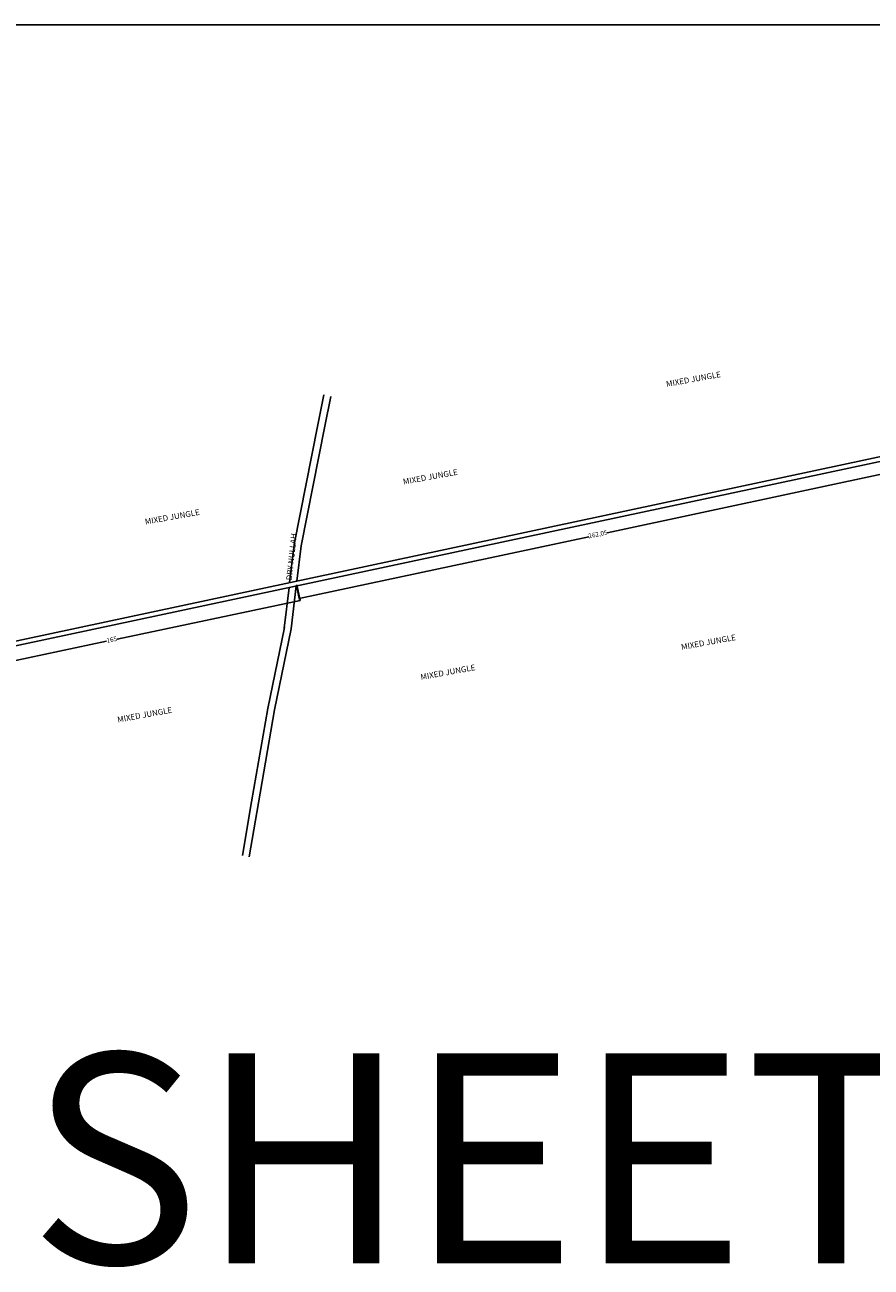
# Model space of a CAD drawing. Units: millimetres. Extents: x 14418 to 19918, y 8397 to 28586.
# Drawn here: x 16196 to 16214, y 9061 to 9088 of the extents above; entities that cross this region are included whole.
import ezdxf

# ---------------------------------------------------------------- set-up
doc = ezdxf.new("R2010")
doc.units = ezdxf.units.MM
doc.linetypes.add('ACAD_ISO02W100', pattern=[15, 12, -3])
for name, color, linetype in [('dimension', 10, 'Continuous'), ('Existing Kutcha Struc.', 12, 'Continuous'), ('Existing Road', 8, 'Continuous'), ('Katcha Rd Existing', 5, 'Continuous'), ('Nullah', 140, 'Continuous'), ('TCPO', 7, 'Continuous'), ('Text', 7, 'Continuous'), ('Tuhet Bnd', 170, 'ACAD_ISO02W100')]:
    doc.layers.add(name, color=color, linetype=linetype)
doc.styles.get("Standard").update_dxf_attribs({"font": 'ARIALN.TTF'})
doc.dimstyles.new('ISO-25', dxfattribs={"dimtxt": 2, "dimasz": 1, "dimexe": 0, "dimexo": 0.625, "dimtad": 0, "dimdec": 1, "dimdsep": 46, "dimtxsty": 'Standard', "dimblk": 'ARCHTICK', "dimcen": 2.5, "dimclrd": 7, "dimclre": 7, "dimclrt": 7, "dimadec": 0, "dimazin": 0, "dimtfac": 1, "dimtdec": 1, "dimtmove": 0, "dimatfit": 3, "dimldrblk": 'OBLIQUE', "dimfxl": 1, "dimlwd": 5, "dimlwe": 5, "dimarcsym": 0})

# ---------------------------------------------------------------- blocks, each defined once
blk = doc.blocks.new('_ArchTick')
at = {"layer": 'Existing Kutcha Struc.', "color": 0, "const_width": 0.15}
blk.add_lwpolyline([(-0.5, -0.5), (0.5, 0.5)], dxfattribs=at)
blk = doc.blocks.new('*D1822')
at = {"layer": 'Defpoints', "color": 0, "ltscale": 0.002}
for p in [(13781.13, 8707.09), (13524.84, 8652.45), (13526.19, 8646.08)]:
    blk.add_point(p, dxfattribs=at)
at = {"layer": 'dimension', "color": 7, "lineweight": 25, "ltscale": 0.002}
for p, q in [((13781.26, 8706.48), (13782.48, 8700.73)), ((13524.97, 8651.84), (13526.19, 8646.08))]:
    blk.add_line(p, q, dxfattribs=at)
at = {"layer": 'dimension', "color": 7, "lineweight": -2, "ltscale": 0.002}
for p, q in [((13782.48, 8700.73), (13658.3, 8674.25)), ((13526.19, 8646.08), (13650.38, 8672.56))]:
    blk.add_line(p, q, dxfattribs=at)
for p, rotation in [((13782.48, 8700.73), 12.03629476557478), ((13526.19, 8646.08), 192.0362947655748)]:
    blk.add_blockref('_ArchTick', p, dxfattribs=dict(at, rotation=rotation))
at = {"layer": 'dimension', "color": 7, "ltscale": 0.002, "insert": (13654.34, 8673.41), "char_height": 2, "attachment_point": 5, "rotation": 12.0363}
blk.add_mtext('262,05', dxfattribs=at)
blk = doc.blocks.new('_Oblique')
at = {"layer": 'Tuhet Bnd', "color": 0, "lineweight": -2}
blk.add_line((-0.5, -0.5), (0.5, 0.5), dxfattribs=at)
blk = doc.blocks.new('*D1823')
at = {"layer": 'Defpoints', "color": 0, "ltscale": 0.002}
for p in [(13525.04, 8652.49), (13363.6, 8618.42), (13365.13, 8611.18)]:
    blk.add_point(p, dxfattribs=at)
at = {"layer": 'dimension', "color": 7, "lineweight": 25, "ltscale": 0.002}
for p, q in [((13525.17, 8651.88), (13526.57, 8645.26)), ((13363.73, 8617.81), (13365.13, 8611.18))]:
    blk.add_line(p, q, dxfattribs=at)
at = {"layer": 'dimension', "color": 7, "lineweight": -2, "ltscale": 0.002}
for p, q in [((13526.57, 8645.26), (13448.17, 8628.71)), ((13365.13, 8611.18), (13443.54, 8627.73))]:
    blk.add_line(p, q, dxfattribs=at)
for p, rotation in [((13526.57, 8645.26), 11.918090338179), ((13365.13, 8611.18), 191.918090338179)]:
    blk.add_blockref('_ArchTick', p, dxfattribs=dict(at, rotation=rotation))
at = {"layer": 'dimension', "color": 7, "ltscale": 0.002, "insert": (13445.85, 8628.22), "char_height": 2, "attachment_point": 5, "rotation": 11.9181}
blk.add_mtext('165', dxfattribs=at)
blk = doc.blocks.new('A$C49D56AFF')
at = {"layer": 'Katcha Rd Existing', "ltscale": 0.002}
blk.add_line((513.05, 849.39), (81.53, 757.38), dxfattribs=at)
blk.add_lwpolyline([(681.68, 862.25), (650.72, 864.57), (513.38, 847.41), (90.35, 757.21)], dxfattribs=at)
at = {"layer": 'Nullah', "ltscale": 0.002}
for points in [[(256.1, 810.55), (266.31, 861.77), (268.87, 874.61)], [(259.04, 809.96), (269.25, 861.18), (271.81, 874.02)], [(256.06, 810.31), (254.16, 794.19)], [(259.04, 809.96), (257.25, 794.85)], [(253.91, 792.09), (251.85, 774.67)], [(257.01, 792.75), (254.83, 774.32)], [(251.89, 774.92), (244.77, 740.18), (237.88, 700.25), (233.89, 677.16)], [(254.83, 774.32), (247.72, 739.62), (240.83, 699.74), (236.85, 676.65)]]:
    blk.add_lwpolyline(points, dxfattribs=at)
at = {"layer": 'Text', "ltscale": 0.002}
blk.add_line((1750.48, 1033.27), (0, 1033.27), dxfattribs=at)
at = {"layer": 'TCPO', "char_height": 2.5, "attachment_point": 1}
for s, insert, rotation in [('{\\fArial Narrow|b0|i0|c0|p34;MIXED JUNGLE}', (415.38, 880.51), 10.2982), ('{\\fArial Narrow|b0|i0|c0|p34;MIXED JUNGLE}', (302.56, 838.64), 10.2982), ('{\\fArial Narrow|b0|i0|c0|p34;MIXED JUNGLE}', (191.89, 821.46), 10.2982), ('{\\fArial Narrow|b0|i0|c0|p34;DRY NULLAH}', (252.64, 795.33), 83.9014), ('{\\fArial Narrow|b0|i0|c0|p34;MIXED JUNGLE}', (421.82, 767.78), 10.2982), ('{\\fArial Narrow|b0|i0|c0|p34;MIXED JUNGLE}', (310.08, 754.9), 10.2982), ('{\\fArial Narrow|b0|i0|c0|p34;MIXED JUNGLE}', (180.07, 736.65), 10.2982)]:
    blk.add_mtext(s, dxfattribs=dict(at, insert=insert, rotation=rotation))
at = {"layer": 'dimension', "ltscale": 0.002}
for p1, p2, distance, picture, middle, set_off in [((513.2118, 848.3985), (256.9227, 793.7529), 6.5092, '*D1822', (386.4246, 814.7096), (-13267.9142, -7858.6964)), ((257.13, 793.8), (95.69, 759.72), 7.39, '*D1823', (177.94, 769.52), (-13267.91, -7858.7))]:
    dim = blk.add_aligned_dim(p1=p1, p2=p2, distance=distance, dimstyle='ISO-25', dxfattribs=at)
    dim.commit()
    dim.dimension.update_dxf_attribs({"geometry": picture, "text_midpoint": middle, "insert": set_off})

msp = doc.modelspace()

# ---------------------------------------------------------------- block references
at = {"layer": 'TCPO', "ltscale": 0.002, "xscale": 0.05, "yscale": 0.05, "zscale": 0.05}
msp.add_blockref('A$C49D56AFF', (16188.629, 9036.357), dxfattribs=at)

# ---------------------------------------------------------------- texts
at = {"layer": 'Existing Road', "ltscale": 0.002, "insert": (16195.749, 9065.974), "char_height": 4.5, "width": 114.4881, "attachment_point": 1}
msp.add_mtext('{\\fArial|b1|i0|c0|p34;\\C7;SHEET NO. 2}', dxfattribs=at)

doc.saveas('drawing.dxf')
